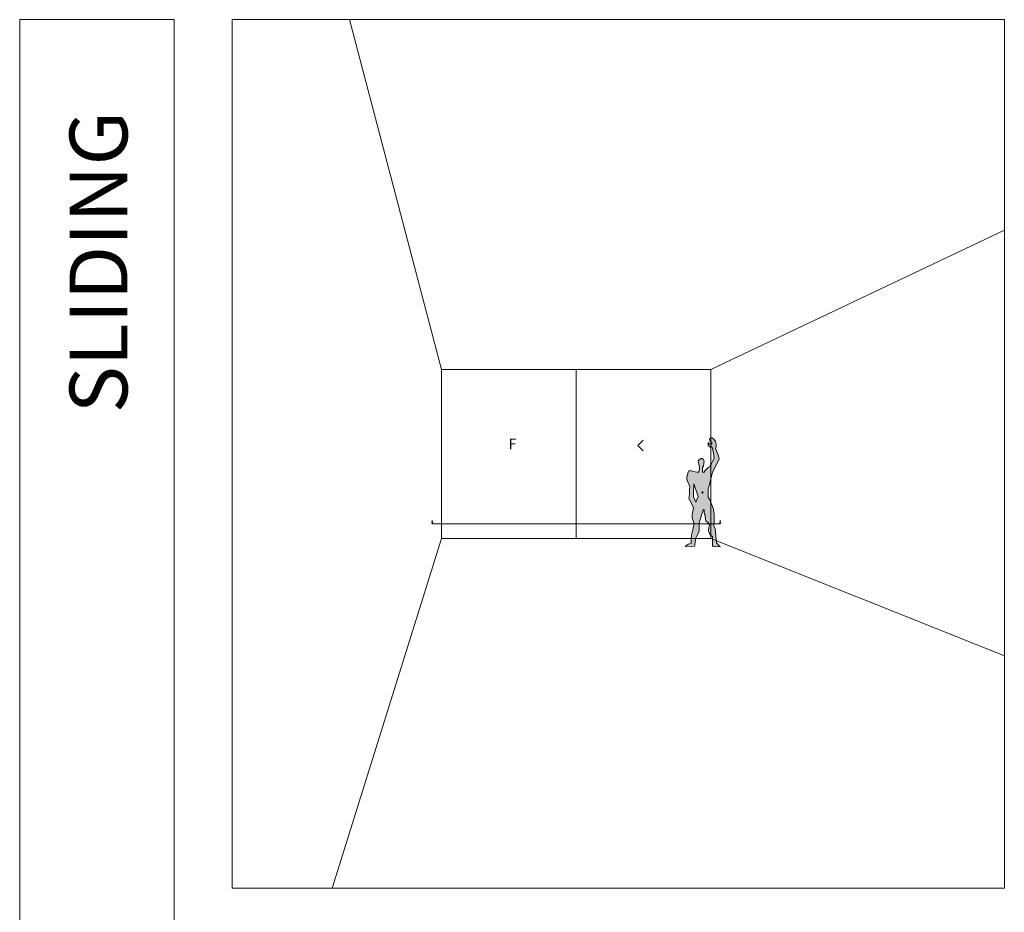
# Model space of a CAD drawing. Units: inches. Extents: x 33385 to 113123, y 18759 to 42191.
# Drawn here: x 84297 to 85317, y 29834 to 30759 of the extents above; entities that cross this region are included whole.
import ezdxf

# ---------------------------------------------------------------- set-up
doc = ezdxf.new("R2010")
doc.units = ezdxf.units.IN
doc.header["$MEASUREMENT"] = 0
for name, color, linetype, lineweight in [('PH!', 7, 'Continuous', 0), ('PH!_COTATION', 12, 'Continuous', 0), ('PH!_DESCRIPTION', 251, 'Continuous', 0), ('PH!_FIGURE', 255, 'Continuous', 0), ('PH!_LAYOUT', 253, 'Continuous', 0)]:
    doc.layers.add(name, color=color, linetype=linetype, lineweight=lineweight)
doc.styles.get("Standard").update_dxf_attribs({"font": 'arial.ttf'})

msp = doc.modelspace()

# ---------------------------------------------------------------- hatches: boundary and pattern name
at = {"layer": 'PH!_FIGURE'}
h = msp.add_hatch(color=256, dxfattribs=at)
h.paths.add_polyline_path([(85004.2, 30289.7), (85004.3, 30292), (85004.3, 30294.7), (85005.2, 30296.1), (85005.7, 30298.9), (85005.9, 30301.3), (85005.4, 30302.7), (85004.3, 30303.8), (85002.6, 30303.8), (85001.2, 30302.9), (84999.8, 30301.5), (85000, 30299.4), (85000.5, 30298.2), (85001, 30295.1), (85001, 30293.2), (85000.9, 30291.4), (85000.5, 30289.9), (84998.4, 30289.9), (84994.9, 30290.4), (84993, 30291.1), (84991.5, 30291.3), (84990.2, 30291.3), (84989.2, 30289.7), (84988.5, 30287.3), (84987.8, 30284.3), (84987.8, 30282.6), (84988.5, 30280.3), (84991.1, 30274.9), (84990.9, 30272.3), (84990.8, 30267.8), (84990.4, 30264.2), (84990.2, 30262.8), (84994.9, 30252.7), (84993.9, 30247.5), (84993.6, 30244.9), (84993.6, 30243), (84994.2, 30240.2), (84995.6, 30236.5), (84994.4, 30231.8), (84993.4, 30227.3), (84992.9, 30224.4), (84992.3, 30221.1), (84992.3, 30217.9), (84992.5, 30216), (84989.2, 30215), (84987.1, 30213.4), (84986.1, 30212.9), (84996, 30213.1), (84996.3, 30214.3), (84996.5, 30217.6), (84997, 30219.3), (84997.7, 30222.5), (84998.8, 30224.4), (85000, 30226.8), (85000.7, 30228.9), (85000.7, 30232.2), (85000.7, 30234.1), (85000.3, 30236.4), (85002.1, 30241.7), (85003.5, 30246.6), (85004.9, 30250.1), (85005, 30251), (85005.9, 30250.8), (85006.1, 30248.7), (85006.4, 30246.3), (85007.1, 30245.4), (85007.1, 30243.1), (85007.8, 30239.5), (85009.9, 30237.2), (85011.5, 30235.1), (85010.9, 30232.4), (85010.4, 30228.9), (85011.5, 30226.3), (85012.9, 30224), (85014.4, 30223.2), (85014.4, 30213.4), (85015.1, 30212.6), (85022.4, 30212.4), (85018.6, 30216.7), (85018.1, 30223.7), (85017.7, 30228.4), (85017.2, 30231.1), (85015.8, 30234.1), (85016.3, 30239.1), (85016.2, 30246.6), (85015.3, 30252.5), (85011.8, 30261), (85009.9, 30263.8), (85009.9, 30268.5), (85009.9, 30271.8), (85011.1, 30275.8), (85012.5, 30281.2), (85013.7, 30286.9), (85014.4, 30289.7), (85016.5, 30293.5), (85019.5, 30299.3), (85021.4, 30303.1), (85020.8, 30306.7), (85018.8, 30311.8), (85017.5, 30314.2), (85018.2, 30316.1), (85018.4, 30318.7), (85017.7, 30321.5), (85016, 30324.1), (85014.2, 30325.5), (85013, 30325.5), (85011.8, 30324.8), (85011.6, 30323.8), (85011.8, 30322.7), (85012.5, 30321.5), (85013.7, 30320.5), (85013.7, 30318.9), (85012, 30318.9), (85010.9, 30318.9), (85010.9, 30319.6), (85010.6, 30320.5), (85010.2, 30320.3), (85009.9, 30319.6), (85009.9, 30317), (85010.8, 30316.6), (85011.1, 30316.1), (85013.4, 30316.1), (85014.4, 30314.7), (85015.8, 30307.2), (85016.2, 30303.9), (85014.4, 30301), (85013.4, 30298.6), (85012.3, 30296.6), (85012.3, 30295.3), (85009.9, 30294.6), (85007.6, 30292.3), (85006.4, 30290.9), (85006.4, 30289.7)])
h.paths.add_polyline_path([(84995.3, 30277.7), (84999.8, 30264.7), (84997.4, 30258.6), (84996.7, 30260.3), (84994.9, 30264.2), (84994.9, 30269.7)], flags=16)
h.paths.add_polyline_path([(85004.9, 30268.8, -1), (85003.6, 30268.8, -1)], flags=16)

# ---------------------------------------------------------------- linework, layer by layer
at = {"layer": 'PH!'}
for p, q in [((84733.9, 30396.2), (84638.6, 30758.7)), ((85012.8, 30396.2), (85316.9, 30540.6)), ((84733.9, 30221.2), (84733.9, 30396.2)), ((84733.9, 30396.2), (85012.8, 30396.2)), ((84873.4, 30221.2), (84873.4, 30396.2)), ((85012.8, 30396.2), (85012.8, 30221.2)), ((84733.9, 30221.2), (84620.7, 29858.7)), ((85012.8, 30221.2), (85316.9, 30099.6))]:
    msp.add_line(p, q, dxfattribs=at)
at = {"layer": 'PH!', "color": 0}
msp.add_line((85012.8, 30221.2), (84733.9, 30221.2), dxfattribs=at)
at = {"layer": 'PH!_COTATION'}
for p, q in [((84724.3, 30236.2), (84723.5, 30237.5)), ((84724.3, 30236.2), (84724.3, 30240)), ((84724.3, 30236.2), (84725.1, 30237.5)), ((84724.3, 30236.2), (85022.5, 30236.2)), ((85022.5, 30236.2), (85021.7, 30237.5)), ((85022.5, 30236.2), (85022.5, 30240)), ((85022.5, 30236.2), (85023.2, 30237.5))]:
    msp.add_line(p, q, dxfattribs=at)
at = {"layer": 'PH!_DESCRIPTION', "lineweight": 20}
msp.add_lwpolyline([(84942.6, 30312), (84937.1, 30317.5), (84942.6, 30323)], dxfattribs=at)
at = {"layer": 'PH!_FIGURE'}
for points in [[(85022.4, 30212.4), (85018.6, 30216.7), (85018.1, 30223.7), (85017.7, 30228.4), (85017.2, 30231.1), (85015.8, 30234.1), (85016.3, 30239.1), (85016.2, 30246.6), (85015.3, 30252.5), (85011.8, 30261), (85009.9, 30263.8), (85009.9, 30268.5), (85009.9, 30271.8), (85011.1, 30275.8), (85012.5, 30281.2), (85013.7, 30286.9), (85014.4, 30289.7), (85016.5, 30293.5), (85019.5, 30299.3), (85021.4, 30303.1), (85020.8, 30306.7), (85018.8, 30311.8), (85017.5, 30314.2), (85018.2, 30316.1), (85018.4, 30318.7), (85017.7, 30321.5), (85016, 30324.1), (85014.2, 30325.5), (85013, 30325.5), (85011.8, 30324.8), (85011.6, 30323.8), (85011.8, 30322.7), (85012.5, 30321.5), (85013.7, 30320.5), (85013.7, 30318.9), (85012, 30318.9), (85010.9, 30318.9), (85010.9, 30319.6), (85010.6, 30320.5), (85010.2, 30320.3), (85009.9, 30319.6), (85009.9, 30317), (85010.8, 30316.6), (85011.1, 30316.1), (85013.4, 30316.1), (85014.4, 30314.7), (85015.8, 30307.2), (85016.2, 30303.9), (85014.4, 30301), (85013.4, 30298.6), (85012.3, 30296.6), (85012.3, 30295.3), (85009.9, 30294.6), (85007.6, 30292.3), (85006.4, 30290.9), (85006.4, 30289.7), (85004.2, 30289.7), (85004.3, 30292), (85004.3, 30294.7), (85005.2, 30296.1), (85005.7, 30298.9), (85005.9, 30301.3), (85005.4, 30302.7), (85004.3, 30303.8), (85002.6, 30303.8), (85001.2, 30302.9), (84999.8, 30301.5), (85000, 30299.4), (85000.5, 30298.2), (85001, 30295.1), (85001, 30293.2), (85000.9, 30291.4), (85000.5, 30289.9), (84998.4, 30289.9), (84994.9, 30290.4), (84993, 30291.1), (84991.5, 30291.3), (84990.2, 30291.3), (84989.2, 30289.7), (84988.5, 30287.3), (84987.8, 30284.3), (84987.8, 30282.6), (84988.5, 30280.3), (84991.1, 30274.9), (84990.9, 30272.3), (84990.8, 30267.8), (84990.4, 30264.2), (84990.2, 30262.8), (84994.9, 30252.7), (84993.9, 30247.5), (84993.6, 30244.9), (84993.6, 30243), (84994.2, 30240.2), (84995.6, 30236.5), (84994.4, 30231.8), (84993.4, 30227.3), (84992.9, 30224.4), (84992.3, 30221.1), (84992.3, 30217.9), (84992.5, 30216), (84989.2, 30215), (84987.1, 30213.4), (84986.1, 30212.9), (84996, 30213.1), (84996.3, 30214.3), (84996.5, 30217.6), (84997, 30219.3), (84997.7, 30222.5), (84998.8, 30224.4), (85000, 30226.8), (85000.7, 30228.9), (85000.7, 30232.2), (85000.7, 30234.1), (85000.3, 30236.4), (85002.1, 30241.7), (85003.5, 30246.6), (85004.9, 30250.1), (85005, 30251), (85005.9, 30250.8), (85006.1, 30248.7), (85006.4, 30246.3), (85007.1, 30245.4), (85007.1, 30243.1), (85007.8, 30239.5), (85009.9, 30237.2), (85011.5, 30235.1), (85010.9, 30232.4), (85010.4, 30228.9), (85011.5, 30226.3), (85012.9, 30224), (85014.4, 30223.2), (85014.4, 30213.4), (85015.1, 30212.6), (85022.4, 30212.4)], [(84997.4, 30258.6), (84999.8, 30264.7), (84995.3, 30277.7), (84994.9, 30269.7), (84994.9, 30264.2), (84996.7, 30260.3), (84997.4, 30258.6)]]:
    msp.add_lwpolyline(points, dxfattribs=at)
msp.add_circle((85004.2, 30268.8), 0.677, dxfattribs=at)
at = {"layer": 'PH!_LAYOUT', "color": 14, "lineweight": 0}
for points in [[(84456.9, 25108.7), (84296.9, 25108.7), (84296.9, 30758.7), (84456.9, 30758.7)], [(84516.9, 30758.7), (85316.9, 30758.7), (85316.9, 29858.7), (84516.9, 29858.7)]]:
    msp.add_lwpolyline(points, close=True, dxfattribs=at)

# ---------------------------------------------------------------- texts
at = {"layer": 'PH!_DESCRIPTION', "lineweight": 0, "insert": (84378.5, 30663.9), "char_height": 60, "width": 910.672, "attachment_point": 6, "rotation": 90}
msp.add_mtext('{\\C12;SLIDING}', dxfattribs=at)
at = {"layer": 'PH!_DESCRIPTION', "lineweight": 0, "insert": (84807.4, 30317.6), "char_height": 11, "width": 137.577, "attachment_point": 5}
msp.add_mtext('F', dxfattribs=at)

doc.saveas('drawing.dxf')
